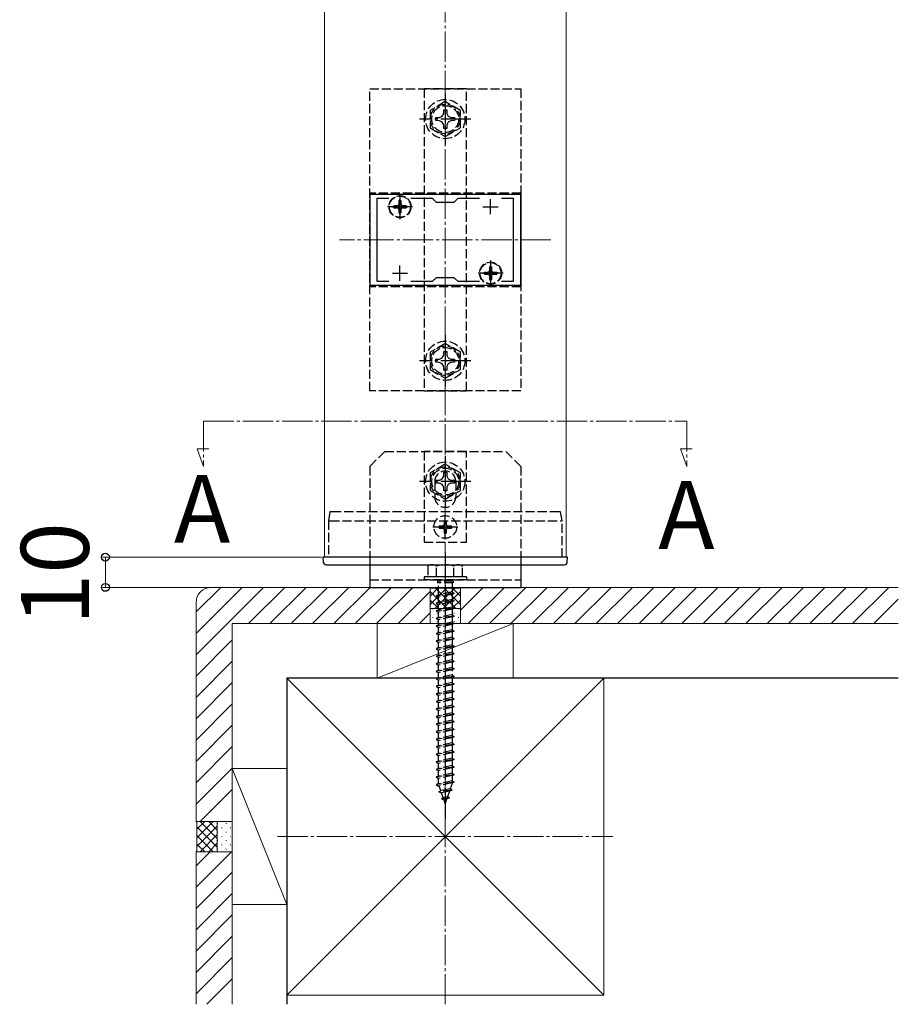
# Model space of a CAD drawing. Extents: x 0 to 2625, y 0 to 3901.
# Drawn here: x 1507 to 1798, y 528 to 854 of the extents above; entities that cross this region are included whole.
import ezdxf

# ---------------------------------------------------------------- set-up
doc = ezdxf.new("R2010")
doc.units = 0
doc.linetypes.add('YCENTER_1', pattern=[13, 10, -1, 1, -1])
doc.linetypes.add('YHIDDEN_1', pattern=[4, 3, -1])
for name, color, linetype, lineweight in [('USER1', 3, 'CONTINUOUS', 13), ('YKK_11', 7, 'CONTINUOUS', 30), ('YKK_12', 2, 'CONTINUOUS', 13), ('YKK_13', 4, 'CONTINUOUS', 30), ('YKK_D', 6, 'CONTINUOUS', 13), ('YSS_K', 3, 'CONTINUOUS', 13), ('YSS_KE', 3, 'CONTINUOUS', 30)]:
    doc.layers.add(name, color=color, linetype=linetype, lineweight=lineweight)
doc.styles.add('text-b', font='txt')

msp = doc.modelspace()

# ---------------------------------------------------------------- linework, layer by layer
at = {"layer": 'YKK_11', "linetype": 'ByBlock', "lineweight": -2, "ltscale": 0.5}
for p, q in [((1672.79, 795.75), (1622.79, 795.75)), ((1622.79, 795.75), (1622.79, 765.75)), ((1672.79, 765.75), (1672.79, 795.75)), ((1625.29, 766.95), (1625.29, 794.55)), ((1625.29, 794.55), (1629.16, 794.55)), ((1636.43, 794.55), (1643.49, 794.55)), ((1643.49, 794.55), (1644.79, 793.25)), ((1644.79, 793.25), (1650.79, 793.25)), ((1650.79, 793.25), (1652.09, 794.55)), ((1652.09, 794.55), (1659.16, 794.55)), ((1666.43, 794.55), (1670.29, 794.55)), ((1670.29, 794.55), (1670.29, 766.95)), ((1629.16, 766.95), (1625.29, 766.95)), ((1643.49, 766.95), (1636.43, 766.95)), ((1644.79, 768.25), (1643.49, 766.95)), ((1650.79, 768.25), (1644.79, 768.25)), ((1652.09, 766.95), (1650.79, 768.25)), ((1659.16, 766.95), (1652.09, 766.95)), ((1670.29, 766.95), (1666.43, 766.95)), ((1622.79, 765.75), (1672.79, 765.75))]:
    msp.add_line(p, q, dxfattribs=at)
at = {"layer": 'YKK_11', "ltscale": 0.5}
for p, q in [((1632.79, 789.25), (1632.79, 794.25)), ((1662.79, 789.25), (1662.79, 794.25)), ((1630.29, 791.75), (1635.29, 791.75)), ((1660.29, 791.75), (1665.29, 791.75)), ((1630.29, 769.75), (1635.29, 769.75)), ((1632.79, 767.25), (1632.79, 772.25)), ((1660.29, 769.75), (1665.29, 769.75)), ((1662.79, 767.25), (1662.79, 772.25))]:
    msp.add_line(p, q, dxfattribs=at)
at = {"layer": 'YKK_12'}
for p, q in [((1607.79, 675.75), (1607.79, 1045.75)), ((1687.79, 675.75), (1687.79, 1045.75)), ((1607.79, 675.75), (1687.99, 675.75))]:
    msp.add_line(p, q, dxfattribs=at)
at = {"layer": 'YKK_12', "linetype": 'YCENTER_1'}
for p, q in [((1682.79, 780.75), (1612.79, 780.75)), ((1567.79, 720.75), (1567.79, 705.75)), ((1567.79, 720.75), (1727.79, 720.75)), ((1727.79, 720.75), (1727.79, 705.75)), ((1567.79, 705.75), (1565.66, 711.6)), ((1565.66, 711.6), (1569.56, 711.6)), ((1727.79, 705.75), (1725.66, 711.6)), ((1725.66, 711.6), (1729.56, 711.6))]:
    msp.add_line(p, q, dxfattribs=at)
at = {"layer": 'YKK_13', "linetype": 'YHIDDEN_1'}
for p, q in [((1622.79, 830.75), (1672.79, 830.75)), ((1622.79, 730.75), (1622.79, 830.75)), ((1654.79, 830.75), (1640.79, 830.75)), ((1640.79, 830.75), (1640.79, 730.75)), ((1654.79, 730.75), (1654.79, 830.75)), ((1672.79, 830.75), (1672.79, 730.75)), ((1647.79, 826.52), (1642.79, 823.63)), ((1652.79, 823.63), (1647.79, 826.52)), ((1642.79, 823.63), (1642.79, 817.86)), ((1645.94, 821.27), (1646.81, 821.73)), ((1646.81, 821.73), (1647.27, 822.6)), ((1647.27, 822.6), (1647.29, 823.85)), ((1647.29, 823.85), (1648.29, 823.85)), ((1648.29, 823.85), (1648.32, 822.6)), ((1648.32, 822.6), (1648.78, 821.73)), ((1648.78, 821.73), (1649.65, 821.27)), ((1652.79, 817.86), (1652.79, 823.63)), ((1644.69, 821.25), (1645.94, 821.27)), ((1644.69, 820.24), (1644.69, 821.25)), ((1645.94, 820.22), (1644.69, 820.24)), ((1646.81, 819.76), (1645.94, 820.22)), ((1647.27, 818.89), (1646.81, 819.76)), ((1647.29, 817.65), (1647.27, 818.89)), ((1648.32, 818.89), (1648.29, 817.65)), ((1648.78, 819.76), (1648.32, 818.89)), ((1649.65, 820.22), (1648.78, 819.76)), ((1649.65, 821.27), (1650.89, 821.25)), ((1650.89, 820.24), (1649.65, 820.22)), ((1650.89, 821.25), (1650.89, 820.24)), ((1642.79, 817.86), (1647.79, 814.97)), ((1648.29, 817.65), (1647.29, 817.65)), ((1647.79, 814.97), (1652.79, 817.86)), ((1622.79, 796.25), (1622.79, 765.25)), ((1672.79, 796.25), (1622.79, 796.25)), ((1672.79, 796.25), (1672.79, 765.25)), ((1630.74, 792.1), (1630.74, 791.4)), ((1630.74, 792.1), (1631.94, 792.1)), ((1632.44, 793.8), (1633.14, 793.8)), ((1632.44, 793.8), (1632.44, 792.6)), ((1633.14, 793.8), (1633.14, 792.6)), ((1633.64, 792.1), (1634.84, 792.1)), ((1634.84, 792.1), (1634.84, 791.4)), ((1630.74, 791.4), (1631.94, 791.4)), ((1632.44, 790.9), (1632.44, 789.7)), ((1632.44, 789.7), (1633.14, 789.7)), ((1633.14, 790.9), (1633.14, 789.7)), ((1633.64, 791.4), (1634.84, 791.4)), ((1660.74, 770.1), (1660.74, 769.4)), ((1660.74, 770.1), (1661.94, 770.1)), ((1660.74, 769.4), (1661.94, 769.4)), ((1662.44, 771.8), (1663.14, 771.8)), ((1662.44, 771.8), (1662.44, 770.6)), ((1663.14, 771.8), (1663.14, 770.6)), ((1663.64, 770.1), (1664.84, 770.1)), ((1663.64, 769.4), (1664.84, 769.4)), ((1664.84, 770.1), (1664.84, 769.4)), ((1662.44, 768.9), (1662.44, 767.7)), ((1662.44, 767.7), (1663.14, 767.7)), ((1663.14, 768.9), (1663.14, 767.7)), ((1672.79, 765.25), (1622.79, 765.25)), ((1647.79, 746.52), (1642.79, 743.63)), ((1652.79, 743.63), (1647.79, 746.52)), ((1642.79, 743.63), (1642.79, 737.86)), ((1647.27, 742.6), (1647.29, 743.85)), ((1647.29, 743.85), (1648.29, 743.85)), ((1648.29, 743.85), (1648.32, 742.6)), ((1652.79, 737.86), (1652.79, 743.63)), ((1644.69, 741.25), (1645.94, 741.27)), ((1644.69, 740.24), (1644.69, 741.25)), ((1645.94, 740.22), (1644.69, 740.24)), ((1645.94, 741.27), (1646.81, 741.73)), ((1646.81, 739.76), (1645.94, 740.22)), ((1646.81, 741.73), (1647.27, 742.6)), ((1648.32, 742.6), (1648.78, 741.73)), ((1648.78, 741.73), (1649.65, 741.27)), ((1649.65, 740.22), (1648.78, 739.76)), ((1649.65, 741.27), (1650.89, 741.25)), ((1650.89, 740.24), (1649.65, 740.22)), ((1650.89, 741.25), (1650.89, 740.24)), ((1642.79, 737.86), (1647.79, 734.97)), ((1647.27, 738.89), (1646.81, 739.76)), ((1647.29, 737.65), (1647.27, 738.89)), ((1648.29, 737.65), (1647.29, 737.65)), ((1647.79, 734.97), (1652.79, 737.86)), ((1648.32, 738.89), (1648.29, 737.65)), ((1648.78, 739.76), (1648.32, 738.89)), ((1672.79, 730.75), (1622.79, 730.75)), ((1640.79, 730.75), (1654.79, 730.75)), ((1627.79, 710.75), (1622.79, 705.75)), ((1627.79, 710.75), (1667.79, 710.75)), ((1654.79, 710.75), (1640.79, 710.75)), ((1640.79, 710.75), (1640.79, 680.75)), ((1654.79, 680.75), (1654.79, 710.75)), ((1672.79, 705.75), (1667.79, 710.75)), ((1622.79, 705.75), (1622.79, 675.75)), ((1647.79, 706.52), (1642.79, 703.63)), ((1652.79, 703.63), (1647.79, 706.52)), ((1672.79, 705.75), (1672.79, 675.75)), ((1642.79, 703.63), (1642.79, 697.86)), ((1644.29, 700.75), (1644.29, 695.75)), ((1644.69, 701.25), (1645.94, 701.27)), ((1644.69, 700.24), (1644.69, 701.25)), ((1645.94, 701.27), (1646.81, 701.73)), ((1646.81, 701.73), (1647.27, 702.6)), ((1647.27, 702.6), (1647.29, 703.85)), ((1647.29, 703.85), (1648.29, 703.85)), ((1648.29, 703.85), (1648.32, 702.6)), ((1648.32, 702.6), (1648.78, 701.73)), ((1648.78, 701.73), (1649.65, 701.27)), ((1649.65, 701.27), (1650.89, 701.25)), ((1650.89, 701.25), (1650.89, 700.24)), ((1651.29, 700.75), (1651.29, 695.75)), ((1652.79, 697.86), (1652.79, 703.63)), ((1642.79, 697.86), (1647.79, 694.97)), ((1645.94, 700.22), (1644.69, 700.24)), ((1646.81, 699.76), (1645.94, 700.22)), ((1647.27, 698.89), (1646.81, 699.76)), ((1647.29, 697.65), (1647.27, 698.89)), ((1648.29, 697.65), (1647.29, 697.65)), ((1647.79, 694.97), (1652.79, 697.86)), ((1648.32, 698.89), (1648.29, 697.65)), ((1648.78, 699.76), (1648.32, 698.89)), ((1649.65, 700.22), (1648.78, 699.76)), ((1650.89, 700.24), (1649.65, 700.22)), ((1609.59, 690.75), (1609.09, 687.75)), ((1609.09, 687.75), (1609.09, 687.75)), ((1609.09, 687.75), (1609.09, 675.75)), ((1609.8, 687.75), (1685.86, 687.75)), ((1685.37, 690.75), (1610.29, 690.75)), ((1647.44, 687.8), (1648.14, 687.8)), ((1647.44, 687.8), (1647.44, 686.6)), ((1648.14, 687.8), (1648.14, 686.6)), ((1686.49, 687.75), (1685.99, 690.75)), ((1686.49, 675.75), (1686.49, 687.75)), ((1686.49, 687.75), (1686.49, 687.75)), ((1645.74, 686.1), (1645.74, 685.4)), ((1645.74, 686.1), (1646.94, 686.1)), ((1645.74, 685.4), (1646.94, 685.4)), ((1647.44, 684.9), (1647.44, 683.7)), ((1648.14, 684.9), (1648.14, 683.7)), ((1648.64, 686.1), (1649.84, 686.1)), ((1648.64, 685.4), (1649.84, 685.4)), ((1649.84, 686.1), (1649.84, 685.4)), ((1647.44, 683.7), (1648.14, 683.7)), ((1640.79, 680.75), (1654.79, 680.75)), ((1642.79, 673.25), (1642.04, 672.81)), ((1642.04, 672.82), (1642.04, 669.25)), ((1642.79, 673.25), (1652.79, 673.25)), ((1644.91, 669.25), (1644.91, 672.8)), ((1650.68, 669.25), (1650.68, 672.8)), ((1652.79, 673.25), (1653.54, 672.81)), ((1653.54, 669.25), (1653.54, 672.82)), ((1622.79, 668.25), (1672.79, 668.25)), ((1654.79, 669.25), (1640.79, 669.25)), ((1640.79, 669.25), (1640.79, 668.25)), ((1654.79, 668.25), (1640.79, 668.25)), ((1653.54, 669.25), (1642.04, 669.25)), ((1645.54, 668.25), (1645.54, 667.75)), ((1650.04, 668.25), (1650.04, 667.75)), ((1654.79, 669.25), (1654.79, 668.25)), ((1645.19, 667.75), (1645.19, 667.25)), ((1650.39, 667.75), (1645.19, 667.75)), ((1650.39, 667.25), (1645.19, 667.25)), ((1645.54, 663.25), (1645.54, 667.25)), ((1650.04, 667.25), (1650.04, 664.25)), ((1650.39, 667.75), (1650.39, 667.25)), ((1650.79, 663.75), (1644.79, 663)), ((1645.54, 663.25), (1644.79, 663)), ((1644.79, 663), (1645.54, 662.5)), ((1650.04, 664.25), (1645.54, 663.25)), ((1650.04, 663.5), (1645.54, 662.5)), ((1645.54, 660.75), (1645.54, 662.5)), ((1650.04, 661.75), (1645.54, 660.75)), ((1650.04, 664.25), (1650.79, 663.75)), ((1650.79, 663.75), (1650.04, 663.5)), ((1650.04, 663.5), (1650.04, 661.75)), ((1650.04, 661.75), (1650.79, 661.25)), ((1650.79, 661.25), (1644.79, 660.5)), ((1645.54, 660.75), (1644.79, 660.5)), ((1644.79, 660.5), (1645.54, 660)), ((1650.79, 658.75), (1644.79, 658)), ((1650.04, 661), (1645.54, 660)), ((1645.54, 658.25), (1645.54, 660)), ((1650.04, 659.25), (1645.54, 658.25)), ((1650.04, 658.5), (1645.54, 657.5)), ((1650.79, 661.25), (1650.04, 661)), ((1650.04, 661), (1650.04, 659.25)), ((1650.04, 659.25), (1650.79, 658.75)), ((1650.79, 658.75), (1650.04, 658.5)), ((1650.04, 658.5), (1650.04, 656.75)), ((1645.54, 658.25), (1644.79, 658)), ((1644.79, 658), (1645.54, 657.5)), ((1650.79, 656.25), (1644.79, 655.5)), ((1645.54, 655.75), (1644.79, 655.5)), ((1644.79, 655.5), (1645.54, 655)), ((1645.54, 655.75), (1645.54, 657.5)), ((1650.04, 656.75), (1645.54, 655.75)), ((1650.04, 656), (1645.54, 655)), ((1650.04, 656.75), (1650.79, 656.25)), ((1650.79, 656.25), (1650.04, 656)), ((1650.04, 656), (1650.04, 654.25)), ((1650.79, 653.75), (1644.79, 653)), ((1645.54, 653.25), (1644.79, 653)), ((1644.79, 653), (1645.54, 652.5)), ((1645.54, 653.25), (1645.54, 655)), ((1650.04, 654.25), (1645.54, 653.25)), ((1650.04, 653.5), (1645.54, 652.5)), ((1645.54, 650.75), (1645.54, 652.5)), ((1650.04, 654.25), (1650.79, 653.75)), ((1650.79, 653.75), (1650.04, 653.5)), ((1650.04, 653.5), (1650.04, 651.75)), ((1650.79, 651.25), (1644.79, 650.5)), ((1645.54, 650.75), (1644.79, 650.5)), ((1644.79, 650.5), (1645.54, 650)), ((1650.79, 648.75), (1644.79, 648)), ((1650.04, 651.75), (1645.54, 650.75)), ((1650.04, 651), (1645.54, 650)), ((1645.54, 648.25), (1645.54, 650)), ((1650.04, 649.25), (1645.54, 648.25)), ((1650.04, 651.75), (1650.79, 651.25)), ((1650.79, 651.25), (1650.04, 651)), ((1650.04, 651), (1650.04, 649.25)), ((1650.04, 649.25), (1650.79, 648.75)), ((1650.79, 648.75), (1650.04, 648.5)), ((1645.54, 648.25), (1644.79, 648)), ((1644.79, 648), (1645.54, 647.5)), ((1650.79, 646.25), (1644.79, 645.5)), ((1645.54, 645.75), (1644.79, 645.5)), ((1644.79, 645.5), (1645.54, 645)), ((1650.04, 648.5), (1645.54, 647.5)), ((1645.54, 645.75), (1645.54, 647.5)), ((1650.04, 646.75), (1645.54, 645.75)), ((1650.04, 646), (1645.54, 645)), ((1650.04, 648.5), (1650.04, 646.75)), ((1650.04, 646.75), (1650.79, 646.25)), ((1650.79, 646.25), (1650.04, 646)), ((1650.04, 646), (1650.04, 644.25)), ((1650.79, 643.75), (1644.79, 643)), ((1645.54, 643.25), (1644.79, 643)), ((1644.79, 643), (1645.54, 642.5)), ((1645.54, 643.25), (1645.54, 645)), ((1650.04, 644.25), (1645.54, 643.25)), ((1650.04, 643.5), (1645.54, 642.5)), ((1645.54, 640.75), (1645.54, 642.5)), ((1650.04, 644.25), (1650.79, 643.75)), ((1650.79, 643.75), (1650.04, 643.5)), ((1650.04, 643.5), (1650.04, 641.75)), ((1650.79, 641.25), (1644.79, 640.5)), ((1645.54, 640.75), (1644.79, 640.5)), ((1644.79, 640.5), (1645.54, 640)), ((1650.04, 641.75), (1645.54, 640.75)), ((1650.04, 641), (1645.54, 640)), ((1645.54, 638.25), (1645.54, 640)), ((1650.04, 639.25), (1645.54, 638.25)), ((1650.04, 641.75), (1650.79, 641.25)), ((1650.79, 641.25), (1650.04, 641)), ((1650.04, 641), (1650.04, 636.75)), ((1650.04, 639.25), (1650.79, 638.75)), ((1650.79, 638.75), (1644.79, 638)), ((1645.54, 638.25), (1644.79, 638)), ((1644.79, 638), (1645.54, 637.5)), ((1650.79, 636.25), (1644.79, 635.5)), ((1645.54, 635.75), (1644.79, 635.5)), ((1650.04, 638.5), (1645.54, 637.5)), ((1645.54, 635.75), (1645.54, 637.5)), ((1650.04, 636.75), (1645.54, 635.75)), ((1650.04, 636), (1645.54, 635)), ((1650.79, 638.75), (1650.04, 638.5)), ((1650.04, 636.75), (1650.79, 636.25)), ((1650.79, 636.25), (1650.04, 636)), ((1650.04, 636), (1650.04, 634.25)), ((1644.79, 635.5), (1645.54, 635)), ((1650.79, 633.75), (1644.79, 633)), ((1645.54, 633.25), (1644.79, 633)), ((1644.79, 633), (1645.54, 632.5)), ((1645.54, 633.25), (1645.54, 635)), ((1650.04, 634.25), (1645.54, 633.25)), ((1650.04, 633.5), (1645.54, 632.5)), ((1645.54, 630.75), (1645.54, 632.5)), ((1650.04, 634.25), (1650.79, 633.75)), ((1650.79, 633.75), (1650.04, 633.5)), ((1650.04, 633.5), (1650.04, 631.75)), ((1650.79, 631.25), (1644.79, 630.5)), ((1645.54, 630.75), (1644.79, 630.5)), ((1644.79, 630.5), (1645.54, 630)), ((1650.04, 631.75), (1645.54, 630.75)), ((1650.04, 631), (1645.54, 630)), ((1645.54, 628.25), (1645.54, 630)), ((1650.04, 629.25), (1645.54, 628.25)), ((1650.04, 631.75), (1650.79, 631.25)), ((1650.79, 631.25), (1650.04, 631)), ((1650.04, 631), (1650.04, 629.25)), ((1650.04, 629.25), (1650.79, 628.75)), ((1650.79, 628.75), (1644.79, 628)), ((1645.54, 628.25), (1644.79, 628)), ((1644.79, 628), (1645.54, 627.5)), ((1650.79, 626.25), (1644.79, 625.5)), ((1645.54, 625.75), (1644.79, 625.5)), ((1650.04, 628.5), (1645.54, 627.5)), ((1645.54, 625.75), (1645.54, 627.5)), ((1650.04, 626.75), (1645.54, 625.75)), ((1650.04, 626), (1645.54, 625)), ((1650.79, 628.75), (1650.04, 628.5)), ((1650.04, 628.5), (1650.04, 626.75)), ((1650.04, 626.75), (1650.79, 626.25)), ((1650.79, 626.25), (1650.04, 626)), ((1650.04, 626), (1650.04, 624.25)), ((1644.79, 625.5), (1645.54, 625)), ((1650.79, 623.75), (1644.79, 623)), ((1645.54, 623.25), (1644.79, 623)), ((1644.79, 623), (1645.54, 622.5)), ((1645.54, 623.25), (1645.54, 625)), ((1650.04, 624.25), (1645.54, 623.25)), ((1650.04, 623.5), (1645.54, 622.5)), ((1645.54, 620.75), (1645.54, 622.5)), ((1650.04, 624.25), (1650.79, 623.75)), ((1650.79, 623.75), (1650.04, 623.5)), ((1650.04, 623.5), (1650.04, 621.75)), ((1650.79, 621.25), (1644.79, 620.5)), ((1645.54, 620.75), (1644.79, 620.5)), ((1644.79, 620.5), (1645.54, 620)), ((1650.04, 621.75), (1645.54, 620.75)), ((1650.04, 621), (1645.54, 620)), ((1645.54, 618.25), (1645.54, 620)), ((1650.04, 619.25), (1645.54, 618.25)), ((1650.04, 621.75), (1650.79, 621.25)), ((1650.79, 621.25), (1650.04, 621)), ((1650.04, 621), (1650.04, 619.25)), ((1650.04, 619.25), (1650.79, 618.75)), ((1650.79, 618.75), (1644.79, 618)), ((1645.54, 618.25), (1644.79, 618)), ((1644.79, 618), (1645.54, 617.5)), ((1650.79, 616.25), (1644.79, 615.5)), ((1650.04, 618.5), (1645.54, 617.5)), ((1645.54, 615.75), (1645.54, 617.5)), ((1650.04, 616.75), (1645.54, 615.75)), ((1650.04, 616), (1645.54, 615)), ((1650.79, 618.75), (1650.04, 618.5)), ((1650.04, 618.5), (1650.04, 616.75)), ((1650.04, 616.75), (1650.79, 616.25)), ((1650.79, 616.25), (1650.04, 616)), ((1650.04, 616), (1650.04, 614.25)), ((1645.54, 615.75), (1644.79, 615.5)), ((1644.79, 615.5), (1645.54, 615)), ((1650.79, 613.75), (1644.79, 613)), ((1645.54, 613.25), (1644.79, 613)), ((1644.79, 613), (1645.54, 612.5)), ((1645.54, 613.25), (1645.54, 615)), ((1650.04, 614.25), (1645.54, 613.25)), ((1650.04, 613.5), (1645.54, 612.5)), ((1650.04, 614.25), (1650.79, 613.75)), ((1650.79, 613.75), (1650.04, 613.5)), ((1650.04, 613.5), (1650.04, 611.75)), ((1650.79, 611.25), (1644.79, 610.5)), ((1645.54, 610.75), (1644.79, 610.5)), ((1644.79, 610.5), (1645.54, 610)), ((1645.54, 610.75), (1645.54, 612.5)), ((1650.04, 611.75), (1645.54, 610.75)), ((1650.04, 611), (1645.54, 610)), ((1645.54, 608.25), (1645.54, 610)), ((1650.04, 611.75), (1650.79, 611.25)), ((1650.79, 611.25), (1650.04, 611)), ((1650.04, 611), (1650.04, 609.25)), ((1650.79, 608.75), (1644.79, 608)), ((1645.54, 608.25), (1644.79, 608)), ((1644.79, 608), (1645.54, 607.5)), ((1650.79, 606.25), (1644.79, 605.5)), ((1650.04, 609.25), (1645.54, 608.25)), ((1650.04, 608.5), (1645.54, 607.5)), ((1645.54, 605.75), (1645.54, 607.5)), ((1650.04, 606.75), (1645.54, 605.75)), ((1650.04, 609.25), (1650.79, 608.75)), ((1650.79, 608.75), (1650.04, 608.5)), ((1650.04, 608.5), (1650.04, 606.75)), ((1650.04, 606.75), (1650.79, 606.25)), ((1650.79, 606.25), (1650.04, 606)), ((1645.54, 605.75), (1644.79, 605.5)), ((1644.79, 605.5), (1645.54, 605)), ((1650.79, 603.75), (1644.79, 603)), ((1645.54, 603.25), (1644.79, 603)), ((1644.79, 603), (1645.54, 602.5)), ((1650.04, 606), (1645.54, 605)), ((1645.54, 603.25), (1645.54, 605)), ((1650.04, 604.25), (1645.54, 603.25)), ((1650.04, 603.5), (1645.54, 602.5)), ((1650.04, 606), (1650.04, 604.25)), ((1650.04, 604.25), (1650.79, 603.75)), ((1650.79, 603.75), (1650.04, 603.5)), ((1650.04, 603.5), (1650.04, 601.75)), ((1650.79, 601.25), (1644.79, 600.5)), ((1645.54, 600.75), (1644.79, 600.5)), ((1644.79, 600.5), (1645.54, 600)), ((1645.54, 600.78), (1645.54, 602.5)), ((1650.04, 601.75), (1645.54, 600.75)), ((1650.04, 601), (1645.54, 600)), ((1645.55, 600.75), (1645.54, 600.78)), ((1646.35, 598.43), (1645.79, 600.05)), ((1650.04, 600.78), (1649.47, 599.12)), ((1650.04, 601.75), (1650.79, 601.25)), ((1650.79, 601.25), (1650.04, 601)), ((1650.04, 601), (1650.04, 600.78)), ((1650.11, 598.66), (1645.67, 598.11)), ((1645.67, 598.11), (1646.35, 598.43)), ((1645.67, 598.11), (1646.59, 597.73)), ((1649.47, 599.12), (1646.35, 598.43)), ((1649.19, 598.31), (1646.59, 597.73)), ((1647.15, 596.1), (1646.59, 597.73)), ((1648.54, 596.41), (1647.15, 596.1)), ((1649.19, 598.31), (1648.54, 596.41)), ((1649.21, 596.05), (1648.54, 596.41)), ((1650.11, 598.66), (1649.19, 598.31)), ((1650.11, 598.66), (1649.47, 599.12)), ((1646.5, 595.71), (1647.15, 596.1)), ((1649.21, 596.05), (1646.5, 595.71)), ((1646.5, 595.71), (1647.39, 595.41)), ((1648.26, 595.6), (1647.39, 595.41)), ((1647.79, 594.25), (1647.39, 595.41)), ((1648.26, 595.6), (1647.79, 594.25)), ((1649.21, 596.05), (1648.26, 595.6))]:
    msp.add_line(p, q, dxfattribs=at)
at = {"layer": 'YKK_13', "linetype": 'YCENTER_1'}
for p, q in [((1647.79, 829.25), (1647.79, 812.25)), ((1656.29, 820.75), (1639.29, 820.75)), ((1632.79, 795.9), (1632.79, 787.6)), ((1636.94, 791.75), (1628.64, 791.75)), ((1662.79, 773.9), (1662.79, 765.6)), ((1666.94, 769.75), (1658.64, 769.75)), ((1647.79, 749.25), (1647.79, 732.25)), ((1656.29, 740.75), (1639.29, 740.75)), ((1647.79, 709.25), (1647.79, 692.25)), ((1656.29, 700.75), (1639.29, 700.75)), ((1647.79, 681.6), (1647.79, 689.9)), ((1643.64, 685.75), (1651.94, 685.75)), ((1647.79, 677.25), (1647.79, 589.21))]:
    msp.add_line(p, q, dxfattribs=at)
at = {"layer": 'YKK_13'}
for p, q in [((1607.29, 675.75), (1607.39, 674.18)), ((1686.02, 675.75), (1609.82, 675.75)), ((1622.79, 675.75), (1622.79, 665.75)), ((1672.79, 675.75), (1672.79, 665.75)), ((1688.2, 674.18), (1688.29, 675.75)), ((1609.91, 673.25), (1685.84, 673.25)), ((1622.79, 665.75), (1672.79, 665.75))]:
    msp.add_line(p, q, dxfattribs=at)
at = {"layer": 'YKK_13', "linetype": 'YHIDDEN_1'}
for centre, radius in [((1647.79, 820.75), 6.5), ((1647.79, 820.75), 4.91), ((1647.79, 820.75), 4.43), ((1632.79, 791.75), 3.65), ((1632.79, 791.75), 3.5), ((1662.79, 769.75), 3.65), ((1662.79, 769.75), 3.5), ((1647.79, 740.75), 6.5), ((1647.79, 740.75), 4.91), ((1647.79, 740.75), 4.43), ((1647.79, 700.75), 6.5), ((1647.79, 700.75), 4.91), ((1647.79, 700.75), 4.43), ((1647.79, 685.75), 3.75)]:
    msp.add_circle(centre, radius, dxfattribs=at)
for centre, radius, start, end in [((1631.94, 792.6), 0.5, 270, 0), ((1633.64, 792.6), 0.5, 180, 270), ((1631.94, 790.9), 0.5, 0, 90), ((1633.64, 790.9), 0.5, 90, 180), ((1661.94, 770.6), 0.5, 270, 0), ((1661.94, 768.9), 0.5, 0, 90), ((1663.64, 770.6), 0.5, 180, 270), ((1663.64, 768.9), 0.5, 90, 180), ((1647.79, 700.75), 3.5, 0, 180), ((1647.79, 695.75), 3.5, 180, 0), ((1646.94, 686.6), 0.5, 270, 0), ((1646.94, 684.9), 0.5, 0, 90), ((1648.64, 686.6), 0.5, 180, 270), ((1648.64, 684.9), 0.5, 90, 180), ((1643.46, 670.69), 2.56, 55.6158, 123.7482), ((1647.79, 663.69), 9.55, 72.412, 107.588), ((1652.12, 670.69), 2.56, 56.2518, 124.3842)]:
    msp.add_arc(centre, radius, start, end, dxfattribs=at)
at = {"layer": 'YKK_13'}
for centre, start, end in [((1608.39, 674.25), 183.5, 270), ((1687.2, 674.25), 270, 356.5)]:
    msp.add_arc(centre, 1, start, end, dxfattribs=at)
at = {"layer": 'YKK_13', "linetype": 'YHIDDEN_1'}
for points, knots in [([(1609.09, 687.75), (1609.09, 687.75), (1609.11, 687.76), (1609.19, 687.77), (1609.24, 687.77), (1609.43, 687.77), (1609.61, 687.76), (1609.79, 687.75)], [0, 0, 0, 0, 0.25, 0.25, 0.5, 0.5, 1, 1, 1, 1]), ([(1610.29, 690.75), (1610.2, 690.75), (1610.11, 690.75), (1609.94, 690.75), (1609.86, 690.75), (1609.67, 690.75), (1609.59, 690.75), (1609.59, 690.75)], [0, 0, 0, 0, 0.25, 0.25, 0.5, 0.5, 1, 1, 1, 1]), ([(1685.99, 690.75), (1685.99, 690.75), (1685.93, 690.75), (1685.7, 690.75), (1685.54, 690.75), (1685.37, 690.75)], [0, 0, 0, 0, 0.5, 0.5, 1, 1, 1, 1]), ([(1685.87, 687.75), (1686.04, 687.76), (1686.2, 687.77), (1686.43, 687.77), (1686.49, 687.76), (1686.49, 687.75)], [0, 0, 0, 0, 0.5, 0.5, 1, 1, 1, 1])]:
    msp.add_open_spline(points, degree=3, knots=knots, dxfattribs=at)
for points in [[(1609.8, 687.75), (1609.8, 687.75), (1609.8, 687.75), (1609.79, 687.75)], [(1685.87, 687.75), (1685.86, 687.75), (1685.86, 687.75), (1685.86, 687.75)]]:
    msp.add_open_spline(points, degree=3, dxfattribs=at)
at = {"layer": 'YKK_13'}
for points, knots in [([(1609.82, 675.75), (1609.66, 675.75), (1609.49, 675.75), (1609.17, 675.75), (1609.01, 675.75), (1608.71, 675.75), (1608.56, 675.75), (1608.28, 675.75), (1608.15, 675.75), (1607.8, 675.75), (1607.61, 675.75), (1607.42, 675.75), (1607.38, 675.75), (1607.31, 675.75), (1607.29, 675.75), (1607.29, 675.75)], [0, 0, 0, 0, 0.125, 0.125, 0.25, 0.25, 0.375, 0.375, 0.5, 0.5, 0.75, 0.75, 0.875, 0.875, 1, 1, 1, 1]), ([(1688.29, 675.75), (1688.29, 675.75), (1688.28, 675.75), (1688.22, 675.75), (1688.18, 675.75), (1688.07, 675.75), (1688, 675.75), (1687.84, 675.75), (1687.75, 675.75), (1687.54, 675.75), (1687.42, 675.75), (1687.18, 675.75), (1687.05, 675.75), (1686.77, 675.75), (1686.63, 675.75), (1686.33, 675.75), (1686.18, 675.75), (1686.02, 675.75)], [0, 0, 0, 0, 0.125, 0.125, 0.25, 0.25, 0.375, 0.375, 0.5, 0.5, 0.625, 0.625, 0.75, 0.75, 0.875, 0.875, 1, 1, 1, 1]), ([(1608.39, 673.25), (1608.39, 673.25), (1608.43, 673.25), (1608.58, 673.25), (1608.69, 673.25), (1608.9, 673.25), (1608.98, 673.25), (1609.15, 673.25), (1609.23, 673.25), (1609.42, 673.25), (1609.51, 673.25), (1609.71, 673.25), (1609.81, 673.25), (1609.91, 673.25)], [0, 0, 0, 0, 0.25, 0.25, 0.5, 0.5, 0.625, 0.625, 0.75, 0.75, 0.875, 0.875, 1, 1, 1, 1]), ([(1685.84, 673.25), (1686.21, 673.25), (1686.56, 673.25), (1686.87, 673.25), (1686.93, 673.25), (1687.02, 673.25), (1687.07, 673.25), (1687.17, 673.25), (1687.2, 673.25), (1687.2, 673.25)], [0, 0, 0, 0, 0.5, 0.5, 0.625, 0.625, 0.75, 0.75, 1, 1, 1, 1])]:
    msp.add_open_spline(points, degree=3, knots=knots, dxfattribs=at)
at = {"layer": 'YKK_D'}
for p, q in [((1606.79, 675.75), (1534.29, 675.75)), ((1535.29, 665.75), (1535.29, 675.75)), ((1600.79, 665.75), (1534.29, 665.75))]:
    msp.add_line(p, q, dxfattribs=at)
at = {"layer": 'YKK_D', "linetype": 'ByBlock', "lineweight": -2}
for centre in [(1535.29, 675.75), (1535.29, 665.75)]:
    msp.add_circle(centre, 1.31, dxfattribs=at)
at = {"layer": 'YSS_K', "linetype": 'YCENTER_1'}
for p, q in [((1647.79, 527.75), (1647.79, 1090.75)), ((1592.29, 583.25), (1703.29, 583.25))]:
    msp.add_line(p, q, dxfattribs=at)
at = {"layer": 'YSS_K'}
for p, q in [((1565.29, 643.46), (1587.58, 665.75)), ((1565.29, 650.53), (1580.51, 665.75)), ((1565.29, 657.6), (1573.44, 665.75)), ((1642.79, 665.75), (1570.29, 665.75)), ((1582.65, 653.75), (1594.65, 665.75)), ((1589.72, 653.75), (1601.72, 665.75)), ((1596.8, 653.75), (1608.8, 665.75)), ((1603.87, 653.75), (1615.87, 665.75)), ((1610.94, 653.75), (1622.94, 665.75)), ((1618.01, 653.75), (1630.01, 665.75)), ((1625.08, 653.75), (1637.08, 665.75)), ((1642.79, 665.75), (1643.09, 665.45)), ((1642.79, 665.75), (1642.79, 653.75)), ((1642.79, 665.75), (1642.79, 653.75)), ((1642.79, 660.06), (1648.18, 665.45)), ((1642.79, 662.89), (1645.35, 665.45)), ((1643.09, 665.45), (1652.49, 665.45)), ((1644.31, 658.75), (1651.01, 665.45)), ((1644.58, 665.45), (1651.28, 658.75)), ((1647.41, 665.45), (1652.79, 660.06)), ((1650.24, 665.45), (1652.79, 662.89)), ((1652.79, 665.75), (1652.49, 665.45)), ((1652.79, 658.24), (1660.3, 665.75)), ((1652.79, 653.75), (1652.79, 665.75)), ((1797.79, 665.75), (1652.79, 665.75)), ((1652.79, 653.75), (1652.79, 665.75)), ((1655.37, 653.75), (1667.37, 665.75)), ((1662.44, 653.75), (1674.44, 665.75)), ((1669.51, 653.75), (1681.51, 665.75)), ((1676.59, 653.75), (1688.59, 665.75)), ((1683.66, 653.75), (1695.66, 665.75)), ((1690.73, 653.75), (1702.73, 665.75)), ((1697.8, 653.75), (1709.8, 665.75)), ((1704.87, 653.75), (1716.87, 665.75)), ((1711.94, 653.75), (1723.94, 665.75)), ((1719.01, 653.75), (1731.01, 665.75)), ((1726.08, 653.75), (1738.08, 665.75)), ((1733.15, 653.75), (1745.15, 665.75)), ((1740.22, 653.75), (1752.22, 665.75)), ((1747.3, 653.75), (1759.3, 665.75)), ((1754.37, 653.75), (1766.37, 665.75)), ((1761.44, 653.75), (1773.44, 665.75)), ((1768.51, 653.75), (1780.51, 665.75)), ((1775.58, 653.75), (1787.58, 665.75)), ((1782.65, 653.75), (1794.65, 665.75)), ((1632.15, 653.75), (1642.79, 664.39)), ((1642.79, 664.4), (1648.45, 658.75)), ((1647.14, 658.75), (1652.79, 664.4)), ((1789.72, 653.75), (1797.79, 661.82)), ((1565.29, 660.75), (1565.29, 588.25)), ((1642.79, 661.57), (1645.62, 658.75)), ((1652.79, 658.75), (1642.79, 658.75)), ((1643.55, 658.65), (1643.75, 658.65)), ((1646.38, 658.65), (1646.58, 658.65)), ((1649.21, 658.65), (1649.41, 658.65)), ((1649.97, 658.75), (1652.79, 661.57)), ((1652.04, 658.65), (1652.24, 658.65)), ((1639.22, 653.75), (1642.79, 657.32)), ((1643.55, 655.82), (1643.75, 655.82)), ((1644.97, 657.23), (1645.17, 657.23)), ((1646.38, 655.82), (1646.58, 655.82)), ((1647.79, 657.23), (1647.99, 657.23)), ((1649.21, 655.82), (1649.41, 655.82)), ((1650.62, 657.23), (1650.82, 657.23)), ((1652.04, 655.82), (1652.24, 655.82)), ((1577.29, 653.75), (1577.29, 588.25)), ((1642.79, 653.75), (1577.29, 653.75)), ((1625.29, 653.75), (1670.29, 653.75)), ((1625.29, 653.75), (1625.29, 635.75)), ((1670.29, 653.75), (1625.29, 635.75)), ((1642.79, 653.75), (1652.79, 653.75)), ((1644.97, 654.4), (1645.17, 654.4)), ((1647.79, 654.4), (1647.99, 654.4)), ((1650.62, 654.4), (1650.82, 654.4)), ((1797.79, 653.75), (1652.79, 653.75)), ((1670.29, 653.75), (1670.29, 635.75)), ((1565.29, 636.39), (1577.29, 648.39)), ((1565.29, 629.31), (1577.29, 641.31)), ((1595.29, 635.75), (1700.29, 635.75)), ((1595.29, 530.75), (1595.29, 635.75)), ((1595.29, 635.75), (1700.29, 530.75)), ((1700.29, 635.75), (1595.29, 530.75)), ((1625.29, 635.75), (1670.29, 635.75)), ((1700.29, 530.75), (1700.29, 635.75)), ((1565.29, 622.24), (1577.29, 634.24)), ((1565.29, 615.17), (1577.29, 627.17)), ((1565.29, 608.1), (1577.29, 620.1)), ((1565.29, 601.03), (1577.29, 613.03)), ((1565.29, 593.96), (1577.29, 605.96)), ((1577.29, 560.75), (1577.29, 605.75)), ((1577.29, 605.75), (1595.29, 605.75)), ((1577.29, 605.75), (1595.29, 560.75)), ((1595.29, 560.75), (1595.29, 605.75)), ((1566.65, 588.25), (1577.29, 598.89)), ((1565.29, 588.25), (1577.29, 588.25)), ((1565.29, 588.25), (1565.59, 587.95)), ((1577.29, 588.25), (1565.29, 588.25)), ((1565.59, 582.86), (1570.98, 588.25)), ((1565.59, 585.69), (1568.15, 588.25)), ((1565.59, 578.55), (1565.59, 587.95)), ((1565.59, 580.03), (1572.29, 586.73)), ((1572.29, 582.59), (1566.64, 588.25)), ((1572.29, 585.42), (1569.47, 588.25)), ((1572.29, 588.25), (1572.29, 578.25)), ((1572.39, 587.49), (1572.39, 587.69)), ((1575.22, 587.49), (1575.22, 587.69)), ((1577.29, 578.25), (1577.29, 588.25)), ((1572.29, 579.76), (1565.59, 586.46)), ((1570.98, 578.25), (1565.59, 583.63)), ((1566.64, 578.25), (1572.29, 583.9)), ((1572.39, 584.66), (1572.39, 584.86)), ((1573.81, 586.07), (1573.81, 586.27)), ((1573.81, 583.25), (1573.81, 583.45)), ((1575.22, 584.66), (1575.22, 584.86)), ((1576.64, 586.07), (1576.64, 586.27)), ((1576.64, 583.25), (1576.64, 583.45)), ((1568.15, 578.25), (1565.59, 580.8)), ((1569.47, 578.25), (1572.29, 581.07)), ((1572.39, 581.83), (1572.39, 582.03)), ((1573.81, 580.42), (1573.81, 580.62)), ((1575.22, 581.83), (1575.22, 582.03)), ((1576.64, 580.42), (1576.64, 580.62)), ((1565.29, 578.25), (1565.59, 578.55)), ((1565.29, 578.25), (1577.29, 578.25)), ((1565.29, 578.25), (1565.29, 527.75)), ((1565.29, 566.55), (1576.99, 578.25)), ((1565.29, 573.62), (1569.92, 578.25)), ((1565.29, 578.25), (1577.29, 578.25)), ((1572.39, 579), (1572.39, 579.2)), ((1575.22, 579), (1575.22, 579.2)), ((1577.29, 578.25), (1577.29, 527.75)), ((1565.29, 559.48), (1577.29, 571.48)), ((1565.29, 552.41), (1577.29, 564.41)), ((1577.29, 560.75), (1595.29, 560.75)), ((1565.29, 545.34), (1577.29, 557.34)), ((1565.29, 538.27), (1577.29, 550.27)), ((1565.29, 531.2), (1577.29, 543.2)), ((1568.91, 527.75), (1577.29, 536.13)), ((1595.29, 530.75), (1700.29, 530.75))]:
    msp.add_line(p, q, dxfattribs=at)
msp.add_arc((1570.29, 660.75), 5, 90, 180, dxfattribs=at)
at = {"layer": 'YSS_KE'}
for p, q in [((1797.79, 635.75), (1595.29, 635.75)), ((1595.29, 635.75), (1595.29, 527.75))]:
    msp.add_line(p, q, dxfattribs=at)

# ---------------------------------------------------------------- texts
at = {"layer": 'USER1', "style": 'text-b'}
for p in [(1557.95, 680.5), (1718.29, 678.45)]:
    msp.add_text('A', height=22.5, dxfattribs=at).set_placement(p)
at = {"layer": 'YKK_D', "style": 'text-b'}
msp.add_text('10', height=22.5, rotation=90, dxfattribs=at).set_placement((1529.79, 653.23))

doc.saveas('drawing.dxf')
